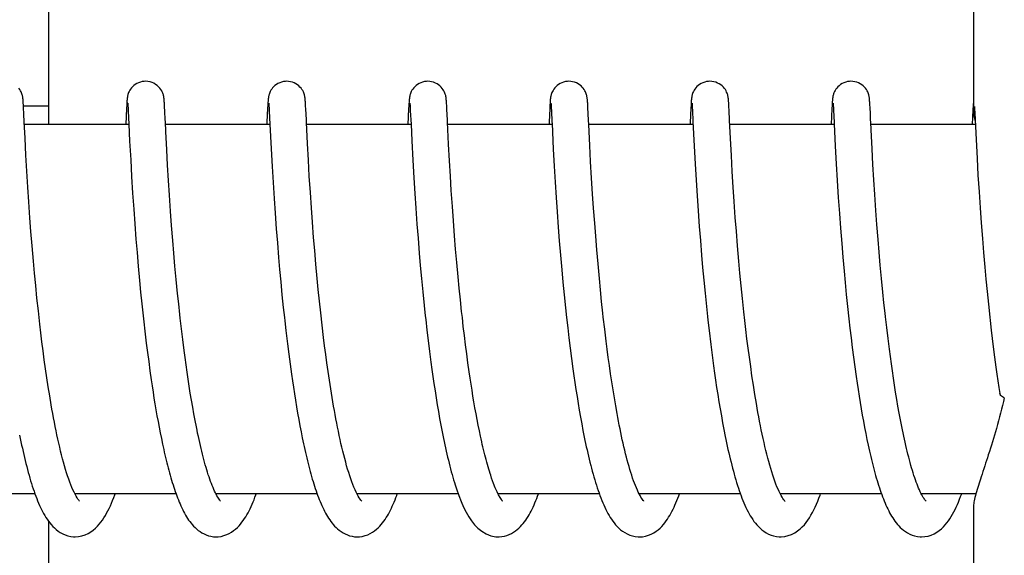
# Model space of a CAD drawing. Units: millimetres. Extents: x 17817 to 22240, y 2221 to 8340.
# Drawn here: x 18978 to 18994, y 6475 to 6484 of the extents above; entities that cross this region are included whole.
import ezdxf

# ---------------------------------------------------------------- set-up
doc = ezdxf.new("R2010")
doc.units = ezdxf.units.MM

msp = doc.modelspace()

# ---------------------------------------------------------------- linework, layer by layer
for p, q in [((18993.678, 6491.287), (18993.678, 6482.679)), ((18978.671, 6482.484), (18978.671, 6489.284)), ((18978.257, 6482.86), (18978.256, 6482.873)), ((18978.258, 6482.845), (18978.257, 6482.86)), ((18978.259, 6482.83), (18978.258, 6482.845)), ((18978.261, 6482.803), (18978.259, 6482.83)), ((18978.263, 6482.76), (18978.261, 6482.803)), ((18978.262, 6482.784), (18978.662, 6482.784)), ((18978.268, 6482.65), (18978.263, 6482.76)), ((18979.934, 6482.746), (18979.921, 6482.484)), ((18979.936, 6482.796), (18979.934, 6482.746)), ((18979.938, 6482.821), (18979.936, 6482.796)), ((18979.939, 6482.843), (18979.938, 6482.821)), ((18979.94, 6482.856), (18979.939, 6482.843)), ((18979.941, 6482.869), (18979.94, 6482.856)), ((18979.953, 6482.824), (18979.954, 6482.817)), ((18979.954, 6482.817), (18979.954, 6482.809)), ((18979.954, 6482.809), (18979.955, 6482.8)), ((18979.955, 6482.8), (18979.956, 6482.782)), ((18979.956, 6482.782), (18979.958, 6482.754)), ((18979.958, 6482.754), (18979.961, 6482.699)), ((18980.546, 6482.862), (18980.545, 6482.875)), ((18980.547, 6482.848), (18980.546, 6482.862)), ((18980.548, 6482.834), (18980.547, 6482.848)), ((18980.55, 6482.809), (18980.548, 6482.834)), ((18980.552, 6482.773), (18980.55, 6482.809)), ((18980.556, 6482.693), (18980.552, 6482.773)), ((18982.223, 6482.745), (18982.212, 6482.521)), ((18982.226, 6482.796), (18982.223, 6482.745)), ((18982.227, 6482.821), (18982.226, 6482.796)), ((18982.229, 6482.844), (18982.227, 6482.821)), ((18982.23, 6482.857), (18982.229, 6482.844)), ((18982.242, 6482.823), (18982.243, 6482.817)), ((18982.243, 6482.817), (18982.244, 6482.809)), ((18982.244, 6482.809), (18982.244, 6482.799)), ((18982.244, 6482.799), (18982.245, 6482.782)), ((18982.245, 6482.782), (18982.247, 6482.754)), ((18982.247, 6482.754), (18982.25, 6482.701)), ((18982.835, 6482.866), (18982.834, 6482.877)), ((18982.836, 6482.853), (18982.835, 6482.866)), ((18982.837, 6482.84), (18982.836, 6482.853)), ((18982.838, 6482.819), (18982.837, 6482.84)), ((18982.84, 6482.786), (18982.838, 6482.819)), ((18982.843, 6482.729), (18982.84, 6482.786)), ((18984.512, 6482.739), (18984.5, 6482.484)), ((18984.515, 6482.788), (18984.512, 6482.739)), ((18984.517, 6482.822), (18984.515, 6482.788)), ((18984.518, 6482.844), (18984.517, 6482.822)), ((18984.519, 6482.857), (18984.518, 6482.844)), ((18984.532, 6482.824), (18984.532, 6482.818)), ((18984.532, 6482.818), (18984.533, 6482.81)), ((18984.533, 6482.81), (18984.534, 6482.801)), ((18984.534, 6482.801), (18984.535, 6482.785)), ((18984.535, 6482.785), (18984.536, 6482.758)), ((18984.536, 6482.758), (18984.539, 6482.706)), ((18985.124, 6482.869), (18985.123, 6482.881)), ((18985.125, 6482.857), (18985.124, 6482.869)), ((18985.126, 6482.844), (18985.125, 6482.857)), ((18985.128, 6482.822), (18985.126, 6482.844)), ((18985.13, 6482.789), (18985.128, 6482.822)), ((18985.133, 6482.73), (18985.13, 6482.789)), ((18986.805, 6482.802), (18986.802, 6482.754)), ((18986.806, 6482.827), (18986.805, 6482.802)), ((18986.807, 6482.842), (18986.806, 6482.827)), ((18986.808, 6482.855), (18986.807, 6482.842)), ((18986.821, 6482.823), (18986.822, 6482.817)), ((18986.822, 6482.817), (18986.822, 6482.809)), ((18986.822, 6482.809), (18986.823, 6482.8)), ((18986.823, 6482.8), (18986.824, 6482.783)), ((18986.824, 6482.783), (18986.826, 6482.755)), ((18986.826, 6482.755), (18986.829, 6482.703)), ((18987.415, 6482.859), (18987.413, 6482.872)), ((18987.416, 6482.844), (18987.415, 6482.859)), ((18987.417, 6482.828), (18987.416, 6482.844)), ((18987.418, 6482.802), (18987.417, 6482.828)), ((18987.421, 6482.761), (18987.418, 6482.802)), ((18987.426, 6482.656), (18987.421, 6482.761)), ((18989.091, 6482.748), (18989.08, 6482.513)), ((18989.094, 6482.797), (18989.091, 6482.748)), ((18989.095, 6482.822), (18989.094, 6482.797)), ((18989.097, 6482.844), (18989.095, 6482.822)), ((18989.098, 6482.857), (18989.097, 6482.844)), ((18989.111, 6482.824), (18989.111, 6482.818)), ((18989.111, 6482.818), (18989.112, 6482.81)), ((18989.112, 6482.81), (18989.112, 6482.801)), ((18989.112, 6482.801), (18989.113, 6482.784)), ((18989.113, 6482.784), (18989.115, 6482.757)), ((18989.115, 6482.757), (18989.117, 6482.713)), ((18989.704, 6482.864), (18989.703, 6482.877)), ((18989.704, 6482.851), (18989.704, 6482.864)), ((18989.705, 6482.837), (18989.704, 6482.851)), ((18989.707, 6482.813), (18989.705, 6482.837)), ((18989.709, 6482.777), (18989.707, 6482.813)), ((18989.713, 6482.71), (18989.709, 6482.777)), ((18991.38, 6482.744), (18991.368, 6482.484)), ((18991.383, 6482.793), (18991.38, 6482.744)), ((18991.385, 6482.818), (18991.383, 6482.793)), ((18991.386, 6482.841), (18991.385, 6482.818)), ((18991.387, 6482.854), (18991.386, 6482.841)), ((18991.388, 6482.867), (18991.387, 6482.854)), ((18991.4, 6482.824), (18991.401, 6482.818)), ((18991.401, 6482.818), (18991.401, 6482.81)), ((18991.401, 6482.81), (18991.402, 6482.801)), ((18991.402, 6482.801), (18991.403, 6482.785)), ((18991.403, 6482.785), (18991.404, 6482.758)), ((18991.404, 6482.758), (18991.407, 6482.707)), ((18991.993, 6482.859), (18991.992, 6482.873)), ((18991.994, 6482.845), (18991.993, 6482.859)), ((18991.995, 6482.829), (18991.994, 6482.845)), ((18991.997, 6482.802), (18991.995, 6482.829)), ((18991.999, 6482.761), (18991.997, 6482.802)), ((18992.005, 6482.656), (18991.999, 6482.761)), ((18993.673, 6482.794), (18993.669, 6482.72)), ((18993.674, 6482.819), (18993.673, 6482.794)), ((18993.676, 6482.842), (18993.674, 6482.819)), ((18993.677, 6482.855), (18993.676, 6482.842)), ((18993.678, 6482.879), (18993.677, 6482.868)), ((18993.677, 6482.868), (18993.677, 6482.855)), ((18993.693, 6482.773), (18993.695, 6482.741)), ((18993.695, 6482.741), (18993.699, 6482.669)), ((18978.275, 6482.524), (18978.268, 6482.65)), ((18979.961, 6482.699), (18979.971, 6482.486)), ((18982.25, 6482.701), (18982.26, 6482.489)), ((18982.852, 6482.563), (18982.843, 6482.729)), ((18984.539, 6482.706), (18984.55, 6482.488)), ((18985.141, 6482.553), (18985.133, 6482.73)), ((18987.431, 6482.554), (18987.426, 6482.656)), ((18989.117, 6482.713), (18989.126, 6482.531)), ((18989.72, 6482.554), (18989.713, 6482.71)), ((18991.407, 6482.707), (18991.416, 6482.522)), ((18992.009, 6482.557), (18992.005, 6482.656)), ((18993.669, 6482.72), (18993.657, 6482.484)), ((18993.699, 6482.669), (18993.72, 6482.237)), ((18978.287, 6482.26), (18978.275, 6482.524)), ((18979.971, 6482.484), (18978.276, 6482.484)), ((18979.971, 6482.486), (18979.984, 6482.211)), ((18980.571, 6482.37), (18980.564, 6482.527)), ((18982.26, 6482.484), (18980.566, 6482.484)), ((18982.26, 6482.489), (18982.28, 6482.086)), ((18984.55, 6482.484), (18982.855, 6482.484)), ((18984.55, 6482.488), (18984.563, 6482.216)), ((18986.839, 6482.484), (18985.145, 6482.484)), ((18986.839, 6482.496), (18986.859, 6482.081)), ((18987.434, 6482.484), (18987.431, 6482.554)), ((18987.451, 6482.142), (18987.434, 6482.484)), ((18989.129, 6482.484), (18987.434, 6482.484)), ((18989.126, 6482.531), (18989.146, 6482.131)), ((18989.735, 6482.256), (18989.72, 6482.554)), ((18991.418, 6482.484), (18989.724, 6482.484)), ((18991.416, 6482.522), (18991.418, 6482.491)), ((18991.418, 6482.491), (18991.435, 6482.133)), ((18993.708, 6482.484), (18992.013, 6482.484)), ((18978.302, 6481.982), (18978.287, 6482.26)), ((18980.587, 6482.07), (18980.571, 6482.37)), ((18992.033, 6482.086), (18992.017, 6482.395)), ((18979.984, 6482.211), (18980.001, 6481.906)), ((18982.885, 6481.904), (18982.871, 6482.174)), ((18984.563, 6482.216), (18984.58, 6481.903)), ((18985.175, 6481.892), (18985.161, 6482.162)), ((18987.465, 6481.88), (18987.451, 6482.142)), ((18989.146, 6482.131), (18989.162, 6481.846)), ((18989.749, 6481.978), (18989.735, 6482.256)), ((18991.435, 6482.133), (18991.451, 6481.845)), ((18993.72, 6482.237), (18993.736, 6481.931)), ((18978.317, 6481.722), (18978.302, 6481.982)), ((18980.6, 6481.822), (18980.587, 6482.07)), ((18982.28, 6482.086), (18982.296, 6481.802)), ((18986.859, 6482.081), (18986.875, 6481.803)), ((18989.764, 6481.72), (18989.749, 6481.978)), ((18992.047, 6481.834), (18992.033, 6482.086)), ((18980.001, 6481.906), (18980.016, 6481.635)), ((18980.615, 6481.572), (18980.6, 6481.822)), ((18982.296, 6481.802), (18982.311, 6481.539)), ((18982.9, 6481.644), (18982.885, 6481.904)), ((18984.58, 6481.903), (18984.596, 6481.617)), ((18985.19, 6481.645), (18985.175, 6481.892)), ((18986.875, 6481.803), (18986.89, 6481.545)), ((18987.481, 6481.613), (18987.465, 6481.88)), ((18989.162, 6481.846), (18989.177, 6481.58)), ((18991.451, 6481.845), (18991.467, 6481.571)), ((18992.062, 6481.583), (18992.047, 6481.834)), ((18993.736, 6481.931), (18993.751, 6481.66)), ((18978.332, 6481.465), (18978.317, 6481.722)), ((18980.016, 6481.635), (18980.033, 6481.365)), ((18982.917, 6481.38), (18982.9, 6481.644)), ((18985.204, 6481.408), (18985.19, 6481.645)), ((18989.779, 6481.466), (18989.764, 6481.72)), ((18993.751, 6481.66), (18993.768, 6481.388)), ((18978.348, 6481.228), (18978.332, 6481.465)), ((18980.63, 6481.333), (18980.615, 6481.572)), ((18982.311, 6481.539), (18982.328, 6481.282)), ((18984.596, 6481.617), (18984.612, 6481.363)), ((18986.89, 6481.545), (18986.906, 6481.295)), ((18987.497, 6481.357), (18987.481, 6481.613)), ((18989.177, 6481.58), (18989.193, 6481.322)), ((18989.795, 6481.231), (18989.779, 6481.466)), ((18991.467, 6481.571), (18991.484, 6481.297)), ((18992.077, 6481.345), (18992.062, 6481.583)), ((18980.033, 6481.365), (18980.05, 6481.107)), ((18980.648, 6481.072), (18980.63, 6481.333)), ((18982.934, 6481.126), (18982.917, 6481.38)), ((18984.612, 6481.363), (18984.628, 6481.124)), ((18985.221, 6481.152), (18985.204, 6481.408)), ((18987.513, 6481.125), (18987.497, 6481.357)), ((18989.193, 6481.322), (18989.21, 6481.082)), ((18992.094, 6481.086), (18992.077, 6481.345)), ((18993.768, 6481.388), (18993.785, 6481.127)), ((18978.366, 6480.968), (18978.348, 6481.228)), ((18982.328, 6481.282), (18982.344, 6481.042)), ((18985.238, 6480.919), (18985.221, 6481.152)), ((18986.906, 6481.295), (18986.922, 6481.062)), ((18989.813, 6480.973), (18989.795, 6481.231)), ((18991.484, 6481.297), (18991.502, 6481.037)), ((18980.05, 6481.107), (18980.067, 6480.871)), ((18980.665, 6480.84), (18980.648, 6481.072)), ((18982.344, 6481.042), (18982.363, 6480.785)), ((18982.951, 6480.894), (18982.934, 6481.126)), ((18984.628, 6481.124), (18984.646, 6480.865)), ((18986.922, 6481.062), (18986.94, 6480.812)), ((18987.531, 6480.877), (18987.513, 6481.125)), ((18989.21, 6481.082), (18989.228, 6480.824)), ((18991.502, 6481.037), (18991.52, 6480.798)), ((18992.111, 6480.856), (18992.094, 6481.086)), ((18993.785, 6481.127), (18993.803, 6480.885)), ((18978.383, 6480.745), (18978.366, 6480.968)), ((18980.067, 6480.871), (18980.086, 6480.622)), ((18980.684, 6480.596), (18980.665, 6480.84)), ((18982.97, 6480.646), (18982.951, 6480.894)), ((18984.646, 6480.865), (18984.664, 6480.635)), ((18985.257, 6480.673), (18985.238, 6480.919)), ((18987.547, 6480.667), (18987.531, 6480.877)), ((18989.228, 6480.824), (18989.246, 6480.597)), ((18989.83, 6480.751), (18989.813, 6480.973)), ((18992.13, 6480.612), (18992.111, 6480.856)), ((18993.803, 6480.885), (18993.822, 6480.628)), ((18978.402, 6480.509), (18978.383, 6480.745)), ((18982.363, 6480.785), (18982.381, 6480.559)), ((18985.274, 6480.459), (18985.257, 6480.673)), ((18986.94, 6480.812), (18986.957, 6480.592)), ((18987.565, 6480.447), (18987.547, 6480.667)), ((18989.849, 6480.514), (18989.83, 6480.751)), ((18991.52, 6480.798), (18991.539, 6480.547)), ((18978.423, 6480.26), (18978.402, 6480.509)), ((18980.086, 6480.622), (18980.104, 6480.405)), ((18980.701, 6480.391), (18980.684, 6480.596)), ((18982.381, 6480.559), (18982.4, 6480.322)), ((18982.987, 6480.435), (18982.97, 6480.646)), ((18984.664, 6480.635), (18984.684, 6480.392)), ((18986.957, 6480.592), (18986.976, 6480.361)), ((18989.246, 6480.597), (18989.265, 6480.358)), ((18989.87, 6480.263), (18989.849, 6480.514)), ((18991.539, 6480.547), (18991.557, 6480.328)), ((18992.147, 6480.408), (18992.13, 6480.612)), ((18993.822, 6480.628), (18993.841, 6480.402)), ((18980.104, 6480.405), (18980.123, 6480.181)), ((18980.72, 6480.179), (18980.701, 6480.391)), ((18983.006, 6480.213), (18982.987, 6480.435)), ((18984.684, 6480.392), (18984.701, 6480.19)), ((18985.294, 6480.238), (18985.274, 6480.459)), ((18986.976, 6480.361), (18986.997, 6480.12)), ((18987.585, 6480.218), (18987.565, 6480.447)), ((18989.265, 6480.358), (18989.283, 6480.16)), ((18992.165, 6480.198), (18992.147, 6480.408)), ((18993.841, 6480.402), (18993.861, 6480.167)), ((18978.441, 6480.066), (18978.423, 6480.26)), ((18980.123, 6480.181), (18980.144, 6479.95)), ((18980.74, 6479.962), (18980.72, 6480.179)), ((18982.4, 6480.322), (18982.418, 6480.126)), ((18983.028, 6479.981), (18983.006, 6480.213)), ((18984.701, 6480.19), (18984.72, 6479.98)), ((18985.314, 6480.01), (18985.294, 6480.238)), ((18987.607, 6479.98), (18987.585, 6480.218)), ((18989.888, 6480.067), (18989.87, 6480.263)), ((18991.557, 6480.328), (18991.577, 6480.102)), ((18992.185, 6479.981), (18992.165, 6480.198)), ((18978.46, 6479.867), (18978.441, 6480.066)), ((18982.418, 6480.126), (18982.436, 6479.924)), ((18986.997, 6480.12), (18987.015, 6479.921)), ((18989.283, 6480.16), (18989.302, 6479.955)), ((18989.907, 6479.864), (18989.888, 6480.067)), ((18991.577, 6480.102), (18991.595, 6479.915)), ((18993.861, 6480.167), (18993.879, 6479.971)), ((18978.48, 6479.662), (18978.46, 6479.867)), ((18980.144, 6479.95), (18980.163, 6479.761)), ((18980.762, 6479.738), (18980.74, 6479.962)), ((18982.436, 6479.924), (18982.456, 6479.718)), ((18983.045, 6479.8), (18983.028, 6479.981)), ((18984.72, 6479.98), (18984.741, 6479.764)), ((18985.332, 6479.824), (18985.314, 6480.01)), ((18987.015, 6479.921), (18987.035, 6479.716)), ((18987.624, 6479.797), (18987.607, 6479.98)), ((18989.302, 6479.955), (18989.322, 6479.744)), ((18989.928, 6479.656), (18989.907, 6479.864)), ((18991.595, 6479.915), (18991.613, 6479.723)), ((18992.207, 6479.758), (18992.185, 6479.981)), ((18993.879, 6479.971), (18993.898, 6479.771)), ((18980.163, 6479.761), (18980.182, 6479.569)), ((18980.78, 6479.568), (18980.762, 6479.738)), ((18982.456, 6479.718), (18982.478, 6479.508)), ((18983.064, 6479.613), (18983.045, 6479.8)), ((18984.741, 6479.764), (18984.764, 6479.542)), ((18985.351, 6479.635), (18985.332, 6479.824)), ((18987.035, 6479.716), (18987.057, 6479.505)), ((18987.644, 6479.609), (18987.624, 6479.797)), ((18989.322, 6479.744), (18989.344, 6479.527)), ((18991.613, 6479.723), (18991.633, 6479.527)), ((18992.225, 6479.588), (18992.207, 6479.758)), ((18993.898, 6479.771), (18993.919, 6479.565)), ((18978.503, 6479.453), (18978.48, 6479.662)), ((18980.182, 6479.569), (18980.203, 6479.374)), ((18980.798, 6479.396), (18980.78, 6479.568)), ((18983.085, 6479.421), (18983.064, 6479.613)), ((18984.764, 6479.542), (18984.782, 6479.373)), ((18985.372, 6479.443), (18985.351, 6479.635)), ((18987.664, 6479.418), (18987.644, 6479.609)), ((18989.951, 6479.442), (18989.928, 6479.656)), ((18992.243, 6479.415), (18992.225, 6479.588)), ((18993.919, 6479.565), (18993.941, 6479.354)), ((18978.527, 6479.24), (18978.503, 6479.453)), ((18982.478, 6479.508), (18982.495, 6479.349)), ((18983.107, 6479.224), (18983.085, 6479.421)), ((18985.383, 6479.346), (18985.372, 6479.443)), ((18987.057, 6479.505), (18987.074, 6479.345)), ((18989.344, 6479.527), (18989.362, 6479.362)), ((18989.967, 6479.297), (18989.951, 6479.442)), ((18991.633, 6479.527), (18991.655, 6479.326)), ((18978.543, 6479.096), (18978.527, 6479.24)), ((18980.203, 6479.374), (18980.214, 6479.276)), ((18980.214, 6479.276), (18980.231, 6479.128)), ((18983.131, 6479.022), (18983.107, 6479.224)), ((18985.399, 6479.201), (18985.383, 6479.346)), ((18987.074, 6479.345), (18987.093, 6479.182)), ((18989.984, 6479.15), (18989.967, 6479.297)), ((18991.655, 6479.326), (18991.672, 6479.173)), ((18978.561, 6478.951), (18978.543, 6479.096)), ((18980.231, 6479.128), (18980.254, 6478.929)), ((18980.846, 6478.988), (18980.825, 6479.163)), ((18982.519, 6479.134), (18982.545, 6478.917)), ((18984.808, 6479.144), (18984.828, 6478.971)), ((18985.417, 6479.054), (18985.399, 6479.201)), ((18987.093, 6479.182), (18987.112, 6479.017)), ((18987.717, 6478.963), (18987.694, 6479.159)), ((18989.387, 6479.137), (18989.415, 6478.909)), ((18990.002, 6479.001), (18989.984, 6479.15)), ((18991.672, 6479.173), (18991.691, 6479.018)), ((18992.291, 6479.007), (18992.27, 6479.183)), ((18993.966, 6479.14), (18993.998, 6478.869)), ((18978.58, 6478.806), (18978.561, 6478.951)), ((18980.254, 6478.929), (18980.273, 6478.78)), ((18980.868, 6478.812), (18980.846, 6478.988)), ((18982.545, 6478.917), (18982.566, 6478.754)), ((18983.148, 6478.886), (18983.131, 6479.022)), ((18984.828, 6478.971), (18984.85, 6478.797)), ((18985.435, 6478.906), (18985.417, 6479.054)), ((18985.454, 6478.758), (18985.435, 6478.906)), ((18987.112, 6479.017), (18987.132, 6478.851)), ((18987.734, 6478.831), (18987.717, 6478.963)), ((18989.415, 6478.909), (18989.436, 6478.736)), ((18990.021, 6478.851), (18990.002, 6479.001)), ((18991.691, 6479.018), (18991.71, 6478.862)), ((18992.313, 6478.831), (18992.291, 6479.007)), ((18978.599, 6478.659), (18978.58, 6478.806)), ((18980.273, 6478.78), (18980.293, 6478.631)), ((18980.884, 6478.695), (18980.868, 6478.812)), ((18982.566, 6478.754), (18982.587, 6478.591)), ((18983.166, 6478.748), (18983.148, 6478.886)), ((18983.185, 6478.609), (18983.166, 6478.748)), ((18984.85, 6478.797), (18984.873, 6478.622)), ((18985.474, 6478.611), (18985.454, 6478.758)), ((18987.132, 6478.851), (18987.154, 6478.683)), ((18987.752, 6478.699), (18987.734, 6478.831)), ((18990.041, 6478.701), (18990.021, 6478.851)), ((18991.71, 6478.862), (18991.73, 6478.704)), ((18992.329, 6478.713), (18992.313, 6478.831)), ((18993.998, 6478.869), (18994.019, 6478.704)), ((18978.62, 6478.513), (18978.599, 6478.659)), ((18980.293, 6478.631), (18980.313, 6478.482)), ((18980.9, 6478.578), (18980.884, 6478.695)), ((18982.587, 6478.591), (18982.61, 6478.429)), ((18983.205, 6478.469), (18983.185, 6478.609)), ((18984.873, 6478.622), (18984.889, 6478.505)), ((18985.495, 6478.463), (18985.474, 6478.611)), ((18987.154, 6478.683), (18987.177, 6478.514)), ((18987.77, 6478.566), (18987.752, 6478.699)), ((18989.436, 6478.736), (18989.46, 6478.562)), ((18990.062, 6478.55), (18990.041, 6478.701)), ((18991.73, 6478.704), (18991.751, 6478.546)), ((18992.345, 6478.596), (18992.329, 6478.713)), ((18992.361, 6478.479), (18992.345, 6478.596)), ((18994.019, 6478.704), (18994.042, 6478.539)), ((18978.641, 6478.366), (18978.62, 6478.513)), ((18980.313, 6478.482), (18980.334, 6478.333)), ((18980.916, 6478.462), (18980.9, 6478.578)), ((18980.933, 6478.346), (18980.916, 6478.462)), ((18982.61, 6478.429), (18982.626, 6478.321)), ((18983.226, 6478.329), (18983.205, 6478.469)), ((18984.889, 6478.505), (18984.905, 6478.389)), ((18985.51, 6478.364), (18985.495, 6478.463)), ((18987.177, 6478.514), (18987.193, 6478.401)), ((18987.789, 6478.434), (18987.77, 6478.566)), ((18987.808, 6478.302), (18987.789, 6478.434)), ((18989.46, 6478.562), (18989.476, 6478.445)), ((18989.476, 6478.445), (18989.493, 6478.329)), ((18990.083, 6478.399), (18990.062, 6478.55)), ((18991.751, 6478.546), (18991.774, 6478.387)), ((18992.378, 6478.362), (18992.361, 6478.479)), ((18994.042, 6478.539), (18994.057, 6478.428)), ((18994.057, 6478.428), (18994.073, 6478.318)), ((18978.663, 6478.22), (18978.641, 6478.366)), ((18980.334, 6478.333), (18980.349, 6478.235)), ((18980.951, 6478.231), (18980.933, 6478.346)), ((18982.626, 6478.321), (18982.642, 6478.214)), ((18983.247, 6478.188), (18983.226, 6478.329)), ((18984.905, 6478.389), (18984.922, 6478.273)), ((18984.922, 6478.273), (18984.94, 6478.158)), ((18985.524, 6478.266), (18985.51, 6478.364)), ((18985.54, 6478.169), (18985.524, 6478.266)), ((18987.193, 6478.401), (18987.209, 6478.289)), ((18987.209, 6478.289), (18987.226, 6478.176)), ((18987.829, 6478.172), (18987.808, 6478.302)), ((18989.493, 6478.329), (18989.51, 6478.212)), ((18990.106, 6478.248), (18990.083, 6478.399)), ((18991.774, 6478.387), (18991.789, 6478.282)), ((18991.789, 6478.282), (18991.805, 6478.177)), ((18992.396, 6478.246), (18992.378, 6478.362)), ((18994.073, 6478.318), (18994.09, 6478.208)), ((18978.687, 6478.074), (18978.663, 6478.22)), ((18980.349, 6478.235), (18980.364, 6478.137)), ((18980.364, 6478.137), (18980.379, 6478.039)), ((18980.969, 6478.117), (18980.951, 6478.231)), ((18980.988, 6478.005), (18980.969, 6478.117)), ((18982.642, 6478.214), (18982.658, 6478.108)), ((18982.658, 6478.108), (18982.675, 6478.002)), ((18983.27, 6478.048), (18983.247, 6478.188)), ((18984.94, 6478.158), (18984.958, 6478.044)), ((18985.555, 6478.072), (18985.54, 6478.169)), ((18987.226, 6478.176), (18987.244, 6478.064)), ((18987.85, 6478.042), (18987.829, 6478.172)), ((18989.51, 6478.212), (18989.528, 6478.096)), ((18990.13, 6478.099), (18990.106, 6478.248)), ((18991.805, 6478.177), (18991.821, 6478.072)), ((18992.414, 6478.132), (18992.396, 6478.246)), ((18992.433, 6478.018), (18992.414, 6478.132)), ((18994.09, 6478.208), (18994.104, 6478.111)), ((18978.711, 6477.93), (18978.687, 6478.074)), ((18980.379, 6478.039), (18980.395, 6477.943)), ((18980.395, 6477.943), (18980.411, 6477.847)), ((18981.007, 6477.893), (18980.988, 6478.005)), ((18982.675, 6478.002), (18982.692, 6477.897)), ((18983.294, 6477.908), (18983.27, 6478.048)), ((18984.958, 6478.044), (18984.976, 6477.93)), ((18985.572, 6477.975), (18985.555, 6478.072)), ((18985.588, 6477.88), (18985.572, 6477.975)), ((18987.244, 6478.064), (18987.262, 6477.952)), ((18987.262, 6477.952), (18987.281, 6477.84)), ((18987.872, 6477.914), (18987.85, 6478.042)), ((18989.528, 6478.096), (18989.547, 6477.98)), ((18989.547, 6477.98), (18989.566, 6477.865)), ((18990.155, 6477.951), (18990.13, 6478.099)), ((18991.821, 6478.072), (18991.838, 6477.968)), ((18991.838, 6477.968), (18991.855, 6477.865)), ((18992.452, 6477.905), (18992.433, 6478.018)), ((18980.411, 6477.847), (18980.428, 6477.752)), ((18981.026, 6477.784), (18981.007, 6477.893)), ((18981.047, 6477.676), (18981.026, 6477.784)), ((18982.692, 6477.897), (18982.71, 6477.794)), ((18982.71, 6477.794), (18982.728, 6477.691)), ((18984.976, 6477.93), (18984.995, 6477.818)), ((18984.995, 6477.818), (18985.015, 6477.707)), ((18985.605, 6477.785), (18985.588, 6477.88)), ((18985.623, 6477.691), (18985.605, 6477.785)), ((18987.281, 6477.84), (18987.3, 6477.73)), ((18987.894, 6477.787), (18987.872, 6477.914)), ((18989.566, 6477.865), (18989.586, 6477.751)), ((18991.855, 6477.865), (18991.873, 6477.763)), ((18992.472, 6477.794), (18992.452, 6477.905)), ((18992.492, 6477.685), (18992.472, 6477.794)), ((18980.428, 6477.752), (18980.445, 6477.658)), ((18980.445, 6477.658), (18980.462, 6477.564)), ((18981.067, 6477.571), (18981.047, 6477.676)), ((18982.728, 6477.691), (18982.747, 6477.59)), ((18985.015, 6477.707), (18985.035, 6477.597)), ((18985.641, 6477.599), (18985.623, 6477.691)), ((18987.3, 6477.73), (18987.32, 6477.62)), ((18989.586, 6477.751), (18989.606, 6477.638)), ((18989.606, 6477.638), (18989.627, 6477.527)), ((18991.873, 6477.763), (18991.891, 6477.662)), ((18991.891, 6477.662), (18991.91, 6477.562)), ((18992.513, 6477.578), (18992.492, 6477.685)), ((18980.462, 6477.564), (18980.48, 6477.472)), ((18980.48, 6477.472), (18980.499, 6477.381)), ((18982.747, 6477.59), (18982.766, 6477.491)), ((18982.766, 6477.491), (18982.786, 6477.393)), ((18985.035, 6477.597), (18985.056, 6477.489)), ((18985.056, 6477.489), (18985.077, 6477.383)), ((18985.659, 6477.507), (18985.641, 6477.599)), ((18985.678, 6477.418), (18985.659, 6477.507)), ((18987.32, 6477.62), (18987.341, 6477.512)), ((18987.341, 6477.512), (18987.362, 6477.405)), ((18989.627, 6477.527), (18989.649, 6477.417)), ((18991.91, 6477.562), (18991.929, 6477.464)), ((18991.929, 6477.464), (18991.949, 6477.367)), ((18980.499, 6477.381), (18980.517, 6477.291)), ((18982.786, 6477.393), (18982.806, 6477.297)), ((18991.949, 6477.367), (18991.969, 6477.272)), ((18980.517, 6477.291), (18980.537, 6477.203)), ((18985.266, 6476.63), (18985.288, 6476.563)), ((18978.447, 6476.484), (18976.805, 6476.484)), ((18980.737, 6476.484), (18979.094, 6476.484)), ((18979.103, 6476.484), (18979.099, 6476.475)), ((18983.026, 6476.484), (18981.383, 6476.484)), ((18985.316, 6476.484), (18983.673, 6476.484)), ((18987.605, 6476.484), (18985.963, 6476.484)), ((18989.895, 6476.484), (18988.252, 6476.484)), ((18988.267, 6476.454), (18988.253, 6476.482)), ((18988.261, 6476.484), (18988.256, 6476.475)), ((18992.184, 6476.484), (18990.541, 6476.484)), ((18990.55, 6476.484), (18990.546, 6476.475)), ((18992.839, 6476.467), (18992.826, 6476.492)), ((18993.717, 6476.484), (18992.83, 6476.484)), ((18993.678, 6476.29), (18993.678, 6467.484)), ((18978.671, 6469.484), (18978.671, 6476.033))]:
    msp.add_line(p, q)
for points in [[(18978.256, 6482.873), (18978.255, 6482.88), (18978.255, 6482.886), (18978.254, 6482.892), (18978.253, 6482.898), (18978.253, 6482.904), (18978.252, 6482.91), (18978.251, 6482.916), (18978.25, 6482.924), (18978.249, 6482.932), (18978.247, 6482.941), (18978.245, 6482.951), (18978.242, 6482.964), (18978.237, 6482.978), (18978.232, 6482.994), (18978.224, 6483.012), (18978.215, 6483.03), (18978.203, 6483.05), (18978.188, 6483.07)], [(18980.243, 6483.184), (18980.221, 6483.183), (18980.189, 6483.179), (18980.158, 6483.171), (18980.129, 6483.16), (18980.101, 6483.147), (18980.076, 6483.131), (18980.053, 6483.114), (18980.033, 6483.096), (18980.015, 6483.077), (18979.999, 6483.057), (18979.987, 6483.038), (18979.976, 6483.019), (18979.968, 6483.001), (18979.962, 6482.985), (18979.957, 6482.97), (18979.954, 6482.958), (18979.951, 6482.947), (18979.95, 6482.938), (18979.948, 6482.93), (18979.947, 6482.923), (18979.946, 6482.916), (18979.945, 6482.91), (18979.944, 6482.904), (18979.944, 6482.898), (18979.943, 6482.892), (18979.943, 6482.886), (18979.942, 6482.881), (18979.941, 6482.869)], [(18980.545, 6482.875), (18980.544, 6482.881), (18980.544, 6482.887), (18980.543, 6482.893), (18980.543, 6482.899), (18980.542, 6482.905), (18980.541, 6482.911), (18980.54, 6482.917), (18980.539, 6482.924), (18980.538, 6482.932), (18980.537, 6482.94), (18980.534, 6482.95), (18980.532, 6482.962), (18980.528, 6482.976), (18980.522, 6482.992), (18980.514, 6483.011), (18980.504, 6483.031), (18980.49, 6483.053), (18980.474, 6483.075), (18980.454, 6483.096), (18980.432, 6483.116), (18980.406, 6483.134), (18980.378, 6483.151), (18980.348, 6483.164), (18980.315, 6483.175), (18980.281, 6483.182), (18980.243, 6483.184)], [(18982.533, 6483.184), (18982.511, 6483.183), (18982.479, 6483.179), (18982.448, 6483.171), (18982.419, 6483.16), (18982.391, 6483.147), (18982.366, 6483.132), (18982.343, 6483.115), (18982.323, 6483.097), (18982.305, 6483.077), (18982.289, 6483.058), (18982.277, 6483.039), (18982.266, 6483.02), (18982.258, 6483.002), (18982.252, 6482.986), (18982.247, 6482.971), (18982.244, 6482.958), (18982.241, 6482.948), (18982.239, 6482.939), (18982.238, 6482.931), (18982.236, 6482.923), (18982.236, 6482.917), (18982.235, 6482.91), (18982.234, 6482.904), (18982.233, 6482.899), (18982.233, 6482.893), (18982.232, 6482.887), (18982.232, 6482.881), (18982.231, 6482.875), (18982.231, 6482.869), (18982.23, 6482.857)], [(18982.834, 6482.877), (18982.834, 6482.883), (18982.833, 6482.889), (18982.833, 6482.894), (18982.832, 6482.899), (18982.831, 6482.905), (18982.831, 6482.91), (18982.83, 6482.916), (18982.829, 6482.922), (18982.828, 6482.929), (18982.827, 6482.937), (18982.825, 6482.945), (18982.823, 6482.955), (18982.82, 6482.966), (18982.816, 6482.98), (18982.81, 6482.995), (18982.803, 6483.013), (18982.793, 6483.032), (18982.781, 6483.052), (18982.766, 6483.071), (18982.748, 6483.091), (18982.728, 6483.11), (18982.706, 6483.127), (18982.681, 6483.143), (18982.654, 6483.157), (18982.625, 6483.169), (18982.594, 6483.177), (18982.562, 6483.183), (18982.533, 6483.184)], [(18984.822, 6483.184), (18984.8, 6483.183), (18984.768, 6483.179), (18984.737, 6483.171), (18984.708, 6483.16), (18984.681, 6483.147), (18984.655, 6483.132), (18984.632, 6483.115), (18984.612, 6483.096), (18984.594, 6483.077), (18984.579, 6483.058), (18984.566, 6483.038), (18984.555, 6483.019), (18984.547, 6483.001), (18984.541, 6482.985), (18984.536, 6482.971), (18984.533, 6482.958), (18984.53, 6482.947), (18984.529, 6482.939), (18984.527, 6482.93), (18984.526, 6482.923), (18984.525, 6482.917), (18984.524, 6482.91), (18984.523, 6482.904), (18984.523, 6482.898), (18984.522, 6482.893), (18984.521, 6482.887), (18984.521, 6482.881), (18984.52, 6482.875), (18984.52, 6482.869), (18984.519, 6482.857)], [(18985.123, 6482.881), (18985.123, 6482.887), (18985.122, 6482.892), (18985.122, 6482.898), (18985.121, 6482.903), (18985.12, 6482.909), (18985.12, 6482.914), (18985.119, 6482.92), (18985.118, 6482.927), (18985.117, 6482.934), (18985.115, 6482.942), (18985.113, 6482.952), (18985.11, 6482.964), (18985.106, 6482.977), (18985.101, 6482.992), (18985.094, 6483.009), (18985.084, 6483.028), (18985.072, 6483.048), (18985.058, 6483.068), (18985.04, 6483.088), (18985.02, 6483.108), (18984.998, 6483.126), (18984.973, 6483.142), (18984.945, 6483.156), (18984.916, 6483.168), (18984.885, 6483.177), (18984.853, 6483.183), (18984.822, 6483.184)], [(18987.112, 6483.184), (18987.089, 6483.183), (18987.057, 6483.179), (18987.026, 6483.171), (18986.997, 6483.16), (18986.969, 6483.147), (18986.944, 6483.131), (18986.921, 6483.114), (18986.9, 6483.096), (18986.882, 6483.076), (18986.867, 6483.057), (18986.855, 6483.037), (18986.844, 6483.018), (18986.836, 6483), (18986.83, 6482.984), (18986.826, 6482.97), (18986.822, 6482.957), (18986.82, 6482.947), (18986.818, 6482.938), (18986.816, 6482.93), (18986.815, 6482.923), (18986.814, 6482.916), (18986.813, 6482.91), (18986.813, 6482.904), (18986.812, 6482.898), (18986.811, 6482.892), (18986.811, 6482.886), (18986.81, 6482.88), (18986.81, 6482.874), (18986.809, 6482.868), (18986.808, 6482.855)], [(18987.413, 6482.872), (18987.413, 6482.879), (18987.412, 6482.885), (18987.412, 6482.891), (18987.411, 6482.897), (18987.41, 6482.903), (18987.41, 6482.91), (18987.409, 6482.916), (18987.408, 6482.923), (18987.406, 6482.932), (18987.405, 6482.941), (18987.402, 6482.951), (18987.399, 6482.964), (18987.395, 6482.978), (18987.389, 6482.994), (18987.382, 6483.012), (18987.372, 6483.031), (18987.36, 6483.05), (18987.346, 6483.07), (18987.329, 6483.089), (18987.309, 6483.108), (18987.286, 6483.126), (18987.261, 6483.143), (18987.234, 6483.157), (18987.204, 6483.168), (18987.173, 6483.177), (18987.141, 6483.183), (18987.112, 6483.184)], [(18989.401, 6483.184), (18989.379, 6483.183), (18989.347, 6483.179), (18989.316, 6483.171), (18989.287, 6483.16), (18989.26, 6483.147), (18989.234, 6483.132), (18989.211, 6483.115), (18989.191, 6483.097), (18989.173, 6483.077), (18989.158, 6483.058), (18989.145, 6483.039), (18989.134, 6483.02), (18989.126, 6483.002), (18989.12, 6482.986), (18989.115, 6482.971), (18989.112, 6482.958), (18989.109, 6482.948), (18989.107, 6482.939), (18989.106, 6482.931), (18989.105, 6482.923), (18989.104, 6482.917), (18989.103, 6482.91), (18989.102, 6482.904), (18989.101, 6482.899), (18989.101, 6482.893), (18989.1, 6482.887), (18989.1, 6482.881), (18989.099, 6482.875), (18989.099, 6482.87), (18989.098, 6482.857)], [(18989.703, 6482.877), (18989.702, 6482.882), (18989.701, 6482.888), (18989.701, 6482.894), (18989.7, 6482.9), (18989.7, 6482.906), (18989.699, 6482.912), (18989.698, 6482.918), (18989.697, 6482.925), (18989.696, 6482.932), (18989.694, 6482.941), (18989.692, 6482.951), (18989.689, 6482.963), (18989.685, 6482.977), (18989.679, 6482.993), (18989.672, 6483.01), (18989.662, 6483.029), (18989.651, 6483.049), (18989.636, 6483.069), (18989.619, 6483.089), (18989.599, 6483.108), (18989.576, 6483.126), (18989.551, 6483.142), (18989.524, 6483.156), (18989.494, 6483.168), (18989.463, 6483.177), (18989.431, 6483.183), (18989.401, 6483.184)], [(18991.69, 6483.184), (18991.667, 6483.183), (18991.635, 6483.179), (18991.604, 6483.171), (18991.574, 6483.159), (18991.547, 6483.146), (18991.521, 6483.13), (18991.498, 6483.113), (18991.478, 6483.094), (18991.46, 6483.075), (18991.445, 6483.055), (18991.432, 6483.035), (18991.422, 6483.016), (18991.414, 6482.999), (18991.408, 6482.983), (18991.404, 6482.968), (18991.401, 6482.956), (18991.398, 6482.945), (18991.396, 6482.937), (18991.395, 6482.929), (18991.394, 6482.921), (18991.393, 6482.915), (18991.392, 6482.909), (18991.391, 6482.902), (18991.391, 6482.897), (18991.39, 6482.891), (18991.39, 6482.885), (18991.389, 6482.879), (18991.388, 6482.867)], [(18991.992, 6482.873), (18991.992, 6482.879), (18991.991, 6482.885), (18991.991, 6482.892), (18991.99, 6482.898), (18991.989, 6482.904), (18991.988, 6482.91), (18991.988, 6482.917), (18991.986, 6482.924), (18991.985, 6482.932), (18991.983, 6482.941), (18991.981, 6482.952), (18991.978, 6482.964), (18991.974, 6482.979), (18991.968, 6482.995), (18991.961, 6483.012), (18991.951, 6483.031), (18991.939, 6483.05), (18991.924, 6483.07), (18991.907, 6483.09), (18991.887, 6483.109), (18991.865, 6483.126), (18991.84, 6483.143), (18991.812, 6483.157), (18991.783, 6483.169), (18991.752, 6483.177), (18991.719, 6483.183), (18991.69, 6483.184)], [(18979.953, 6482.829), (18979.952, 6482.829), (18979.952, 6482.83), (18979.952, 6482.83), (18979.952, 6482.829), (18979.953, 6482.828), (18979.953, 6482.826), (18979.953, 6482.824)], [(18982.242, 6482.829), (18982.242, 6482.829), (18982.242, 6482.83), (18982.242, 6482.83), (18982.242, 6482.829), (18982.242, 6482.828), (18982.242, 6482.826), (18982.242, 6482.823)], [(18984.531, 6482.83), (18984.531, 6482.829), (18984.531, 6482.828), (18984.532, 6482.826), (18984.532, 6482.824)], [(18986.802, 6482.754), (18986.802, 6482.744), (18986.791, 6482.518)], [(18986.821, 6482.829), (18986.821, 6482.829), (18986.821, 6482.83), (18986.821, 6482.83), (18986.821, 6482.829), (18986.821, 6482.828), (18986.821, 6482.826), (18986.821, 6482.823)], [(18989.11, 6482.83), (18989.11, 6482.829), (18989.11, 6482.828), (18989.11, 6482.826), (18989.111, 6482.824)], [(18991.399, 6482.83), (18991.399, 6482.829), (18991.4, 6482.828), (18991.4, 6482.826), (18991.4, 6482.824)], [(18980.564, 6482.527), (18980.562, 6482.561), (18980.556, 6482.693)], [(18986.829, 6482.703), (18986.837, 6482.527), (18986.839, 6482.496)], [(18982.212, 6482.521), (18982.211, 6482.501), (18982.21, 6482.484)], [(18982.871, 6482.174), (18982.854, 6482.516), (18982.852, 6482.563)], [(18985.161, 6482.162), (18985.143, 6482.52), (18985.141, 6482.553)], [(18986.791, 6482.518), (18986.79, 6482.5), (18986.789, 6482.484)], [(18989.08, 6482.513), (18989.079, 6482.494), (18989.078, 6482.484)], [(18992.017, 6482.395), (18992.011, 6482.52), (18992.009, 6482.557)], [(18980.825, 6479.163), (18980.805, 6479.338), (18980.798, 6479.396)], [(18987.694, 6479.159), (18987.671, 6479.354), (18987.664, 6479.418)], [(18992.27, 6479.183), (18992.25, 6479.357), (18992.243, 6479.415)], [(18982.495, 6479.349), (18982.501, 6479.295), (18982.519, 6479.134)], [(18984.782, 6479.373), (18984.788, 6479.316), (18984.808, 6479.144)], [(18989.362, 6479.362), (18989.368, 6479.306), (18989.387, 6479.137)], [(18993.941, 6479.354), (18993.947, 6479.301), (18993.966, 6479.14)], [(18990.556, 6476.456), (18990.539, 6476.487), (18990.523, 6476.521), (18990.506, 6476.559), (18990.489, 6476.599), (18990.472, 6476.642), (18990.455, 6476.687), (18990.438, 6476.735), (18990.421, 6476.785), (18990.405, 6476.838), (18990.388, 6476.892), (18990.372, 6476.948), (18990.356, 6477.006), (18990.34, 6477.065), (18990.324, 6477.126), (18990.309, 6477.189), (18990.294, 6477.253), (18990.279, 6477.318), (18990.264, 6477.384), (18990.249, 6477.452), (18990.235, 6477.521), (18990.221, 6477.59), (18990.207, 6477.661), (18990.194, 6477.732), (18990.18, 6477.805), (18990.167, 6477.877), (18990.155, 6477.951)], [(18979.099, 6476.475), (18979.082, 6476.509), (18979.065, 6476.546), (18979.047, 6476.586), (18979.03, 6476.629), (18979.013, 6476.675), (18978.995, 6476.723), (18978.978, 6476.773), (18978.961, 6476.826), (18978.945, 6476.88), (18978.928, 6476.937), (18978.912, 6476.995), (18978.896, 6477.054), (18978.88, 6477.116), (18978.864, 6477.178), (18978.849, 6477.242), (18978.834, 6477.307), (18978.819, 6477.373), (18978.805, 6477.44), (18978.791, 6477.508), (18978.777, 6477.576), (18978.763, 6477.646), (18978.75, 6477.716), (18978.737, 6477.787), (18978.724, 6477.858), (18978.711, 6477.93)], [(18983.676, 6476.478), (18983.659, 6476.512), (18983.642, 6476.55), (18983.624, 6476.59), (18983.607, 6476.633), (18983.59, 6476.679), (18983.573, 6476.727), (18983.556, 6476.777), (18983.539, 6476.829), (18983.522, 6476.884), (18983.506, 6476.939), (18983.49, 6476.997), (18983.474, 6477.055), (18983.459, 6477.116), (18983.443, 6477.177), (18983.428, 6477.24), (18983.414, 6477.303), (18983.399, 6477.368), (18983.385, 6477.433), (18983.371, 6477.499), (18983.358, 6477.566), (18983.344, 6477.633), (18983.331, 6477.701), (18983.318, 6477.77), (18983.306, 6477.839), (18983.294, 6477.908)], [(18988.253, 6476.482), (18988.238, 6476.512), (18988.223, 6476.544), (18988.208, 6476.579), (18988.193, 6476.616), (18988.178, 6476.655), (18988.162, 6476.696), (18988.147, 6476.739), (18988.133, 6476.784), (18988.118, 6476.83), (18988.103, 6476.877), (18988.089, 6476.926), (18988.074, 6476.977), (18988.06, 6477.029), (18988.046, 6477.081), (18988.033, 6477.135), (18988.019, 6477.191), (18988.006, 6477.247), (18987.992, 6477.304), (18987.979, 6477.362), (18987.967, 6477.42), (18987.954, 6477.48), (18987.942, 6477.54), (18987.929, 6477.601), (18987.918, 6477.662), (18987.906, 6477.724), (18987.894, 6477.787)], [(18981.388, 6476.475), (18981.375, 6476.5), (18981.362, 6476.527), (18981.35, 6476.556), (18981.337, 6476.586), (18981.324, 6476.618), (18981.311, 6476.651), (18981.298, 6476.685), (18981.286, 6476.72), (18981.273, 6476.757), (18981.261, 6476.794), (18981.249, 6476.833), (18981.236, 6476.872), (18981.224, 6476.913), (18981.212, 6476.954), (18981.201, 6476.997), (18981.189, 6477.04), (18981.177, 6477.084), (18981.166, 6477.129), (18981.154, 6477.175), (18981.143, 6477.222), (18981.132, 6477.27), (18981.121, 6477.318), (18981.11, 6477.367), (18981.099, 6477.417), (18981.088, 6477.468), (18981.078, 6477.519), (18981.067, 6477.571)], [(18992.826, 6476.492), (18992.814, 6476.518), (18992.801, 6476.546), (18992.788, 6476.576), (18992.775, 6476.607), (18992.762, 6476.64), (18992.75, 6476.674), (18992.737, 6476.709), (18992.724, 6476.745), (18992.711, 6476.783), (18992.699, 6476.822), (18992.686, 6476.863), (18992.674, 6476.904), (18992.662, 6476.946), (18992.65, 6476.99), (18992.637, 6477.034), (18992.626, 6477.08), (18992.614, 6477.126), (18992.602, 6477.174), (18992.59, 6477.222), (18992.579, 6477.27), (18992.568, 6477.32), (18992.556, 6477.37), (18992.545, 6477.421), (18992.534, 6477.473), (18992.524, 6477.525), (18992.513, 6477.578)], [(18978.198, 6477.435), (18978.209, 6477.382), (18978.22, 6477.329), (18978.231, 6477.276), (18978.243, 6477.224), (18978.254, 6477.173), (18978.266, 6477.122), (18978.278, 6477.072), (18978.29, 6477.022), (18978.302, 6476.974), (18978.314, 6476.925), (18978.327, 6476.878), (18978.339, 6476.831), (18978.352, 6476.785), (18978.365, 6476.74), (18978.378, 6476.695), (18978.392, 6476.652), (18978.405, 6476.609), (18978.419, 6476.567), (18978.433, 6476.526), (18978.447, 6476.485)], [(18985.077, 6477.383), (18985.088, 6477.331), (18985.099, 6477.28), (18985.11, 6477.228), (18985.121, 6477.178), (18985.133, 6477.128), (18985.144, 6477.079), (18985.156, 6477.03), (18985.168, 6476.982), (18985.18, 6476.935), (18985.192, 6476.889), (18985.204, 6476.843), (18985.217, 6476.798), (18985.229, 6476.754), (18985.242, 6476.71), (18985.255, 6476.668), (18985.267, 6476.63)], [(18985.843, 6476.785), (18985.833, 6476.815), (18985.822, 6476.85), (18985.811, 6476.886), (18985.8, 6476.923), (18985.789, 6476.961), (18985.779, 6476.999), (18985.768, 6477.039), (18985.758, 6477.078), (18985.747, 6477.119), (18985.737, 6477.16), (18985.727, 6477.202), (18985.717, 6477.244), (18985.707, 6477.287), (18985.697, 6477.33), (18985.687, 6477.374), (18985.678, 6477.418)], [(18987.362, 6477.405), (18987.373, 6477.352), (18987.384, 6477.299), (18987.395, 6477.247), (18987.407, 6477.196), (18987.418, 6477.145), (18987.43, 6477.094), (18987.442, 6477.044), (18987.454, 6476.995), (18987.466, 6476.946), (18987.479, 6476.898), (18987.492, 6476.851), (18987.504, 6476.804), (18987.517, 6476.758), (18987.531, 6476.712), (18987.544, 6476.667), (18987.558, 6476.623), (18987.572, 6476.58), (18987.586, 6476.538), (18987.601, 6476.497)], [(18989.649, 6477.417), (18989.66, 6477.363), (18989.671, 6477.309), (18989.683, 6477.256), (18989.694, 6477.203), (18989.706, 6477.151), (18989.718, 6477.1), (18989.73, 6477.049), (18989.743, 6476.998), (18989.755, 6476.949), (18989.768, 6476.9), (18989.781, 6476.851), (18989.794, 6476.804), (18989.807, 6476.757), (18989.821, 6476.711), (18989.834, 6476.665), (18989.848, 6476.621), (18989.862, 6476.577), (18989.877, 6476.535), (18989.891, 6476.493)], [(18980.537, 6477.203), (18980.547, 6477.159), (18980.557, 6477.116), (18980.567, 6477.073), (18980.577, 6477.031), (18980.587, 6476.989), (18980.598, 6476.947), (18980.609, 6476.906), (18980.619, 6476.865), (18980.63, 6476.825), (18980.641, 6476.785), (18980.653, 6476.745), (18980.664, 6476.707), (18980.676, 6476.668), (18980.688, 6476.631), (18980.7, 6476.593), (18980.712, 6476.557), (18980.724, 6476.521), (18980.737, 6476.485)], [(18982.806, 6477.297), (18982.816, 6477.25), (18982.826, 6477.203), (18982.837, 6477.157), (18982.847, 6477.111), (18982.858, 6477.066), (18982.869, 6477.021), (18982.88, 6476.977), (18982.891, 6476.934), (18982.902, 6476.891), (18982.913, 6476.848), (18982.925, 6476.806), (18982.937, 6476.765), (18982.948, 6476.724), (18982.96, 6476.685), (18982.972, 6476.645), (18982.985, 6476.607), (18982.997, 6476.569), (18983.01, 6476.531), (18983.022, 6476.495)], [(18991.969, 6477.272), (18991.979, 6477.225), (18991.989, 6477.178), (18992, 6477.132), (18992.011, 6477.087), (18992.021, 6477.041), (18992.032, 6476.997), (18992.043, 6476.953), (18992.055, 6476.909), (18992.066, 6476.866), (18992.078, 6476.824), (18992.089, 6476.782), (18992.101, 6476.741), (18992.113, 6476.701), (18992.125, 6476.661), (18992.137, 6476.622), (18992.15, 6476.583), (18992.163, 6476.545), (18992.175, 6476.508)], [(18985.972, 6476.465), (18985.946, 6476.518), (18985.918, 6476.581), (18985.889, 6476.653), (18985.859, 6476.735), (18985.843, 6476.784)], [(18985.288, 6476.563), (18985.326, 6476.455), (18985.365, 6476.356), (18985.404, 6476.266), (18985.445, 6476.185), (18985.487, 6476.11), (18985.532, 6476.043), (18985.58, 6475.982), (18985.634, 6475.926), (18985.697, 6475.875), (18985.769, 6475.832), (18985.845, 6475.802), (18985.924, 6475.787), (18985.969, 6475.784)], [(18992.175, 6476.508), (18992.189, 6476.472), (18992.202, 6476.436), (18992.215, 6476.401), (18992.229, 6476.367), (18992.243, 6476.333), (18992.257, 6476.3), (18992.272, 6476.268), (18992.286, 6476.237), (18992.302, 6476.207), (18992.317, 6476.177), (18992.333, 6476.148), (18992.35, 6476.12), (18992.367, 6476.092), (18992.385, 6476.065), (18992.403, 6476.039), (18992.423, 6476.013), (18992.443, 6475.987), (18992.465, 6475.962), (18992.489, 6475.938), (18992.515, 6475.914), (18992.543, 6475.891), (18992.573, 6475.869), (18992.607, 6475.848), (18992.643, 6475.829), (18992.682, 6475.813), (18992.723, 6475.799), (18992.767, 6475.79), (18992.812, 6475.785), (18992.835, 6475.784)], [(18978.447, 6476.485), (18978.462, 6476.446), (18978.476, 6476.407), (18978.491, 6476.369), (18978.507, 6476.332), (18978.522, 6476.296), (18978.538, 6476.261), (18978.555, 6476.227), (18978.572, 6476.194), (18978.589, 6476.161), (18978.607, 6476.13), (18978.626, 6476.099), (18978.645, 6476.069), (18978.666, 6476.039), (18978.688, 6476.011), (18978.711, 6475.983), (18978.736, 6475.955), (18978.763, 6475.929), (18978.792, 6475.903), (18978.824, 6475.878), (18978.859, 6475.855), (18978.898, 6475.834), (18978.939, 6475.815), (18978.982, 6475.801), (18979.028, 6475.79), (18979.075, 6475.785), (18979.098, 6475.784)], [(18979.099, 6475.784), (18979.156, 6475.788), (18979.21, 6475.799), (18979.262, 6475.817), (18979.311, 6475.839), (18979.354, 6475.865), (18979.394, 6475.894), (18979.43, 6475.925), (18979.462, 6475.956), (18979.492, 6475.989), (18979.519, 6476.022), (18979.544, 6476.057), (18979.567, 6476.093), (18979.59, 6476.13), (18979.611, 6476.168), (18979.632, 6476.207), (18979.652, 6476.247), (18979.671, 6476.289), (18979.69, 6476.331), (18979.708, 6476.376), (18979.726, 6476.421), (18979.744, 6476.467), (18979.75, 6476.484)], [(18979.146, 6476.396), (18979.131, 6476.418), (18979.115, 6476.444), (18979.099, 6476.475)], [(18979.173, 6476.362), (18979.173, 6476.362), (18979.167, 6476.368), (18979.158, 6476.379), (18979.146, 6476.396)], [(18980.737, 6476.485), (18980.749, 6476.45), (18980.762, 6476.416), (18980.775, 6476.383), (18980.789, 6476.35), (18980.803, 6476.318), (18980.817, 6476.286), (18980.831, 6476.255), (18980.845, 6476.225), (18980.86, 6476.195), (18980.876, 6476.167), (18980.891, 6476.139), (18980.908, 6476.111), (18980.924, 6476.084), (18980.942, 6476.058), (18980.96, 6476.032), (18980.98, 6476.007), (18981, 6475.983), (18981.022, 6475.959), (18981.045, 6475.935), (18981.07, 6475.913), (18981.097, 6475.89), (18981.126, 6475.869), (18981.157, 6475.85), (18981.191, 6475.831), (18981.227, 6475.816), (18981.265, 6475.803), (18981.304, 6475.793), (18981.344, 6475.787), (18981.388, 6475.784)], [(18981.393, 6476.484), (18981.39, 6476.478), (18981.388, 6476.475)], [(18981.388, 6475.784), (18981.422, 6475.786), (18981.469, 6475.792), (18981.515, 6475.804), (18981.559, 6475.82), (18981.599, 6475.839), (18981.637, 6475.861), (18981.672, 6475.885), (18981.704, 6475.91), (18981.733, 6475.937), (18981.759, 6475.964), (18981.784, 6475.992), (18981.807, 6476.021), (18981.828, 6476.05), (18981.849, 6476.08), (18981.868, 6476.111), (18981.887, 6476.142), (18981.905, 6476.175), (18981.922, 6476.208), (18981.939, 6476.242), (18981.956, 6476.277), (18981.972, 6476.314), (18981.987, 6476.351), (18982.003, 6476.388), (18982.018, 6476.427), (18982.033, 6476.467), (18982.039, 6476.484)], [(18981.436, 6476.394), (18981.425, 6476.411), (18981.413, 6476.43), (18981.401, 6476.451), (18981.388, 6476.475)], [(18981.461, 6476.364), (18981.46, 6476.364), (18981.454, 6476.371), (18981.446, 6476.381), (18981.436, 6476.394)], [(18983.022, 6476.495), (18983.035, 6476.459), (18983.049, 6476.424), (18983.062, 6476.39), (18983.076, 6476.356), (18983.09, 6476.323), (18983.104, 6476.291), (18983.118, 6476.259), (18983.133, 6476.229), (18983.148, 6476.199), (18983.163, 6476.17), (18983.179, 6476.141), (18983.196, 6476.113), (18983.213, 6476.086), (18983.231, 6476.06), (18983.249, 6476.034), (18983.268, 6476.008), (18983.289, 6475.984), (18983.311, 6475.959), (18983.334, 6475.936), (18983.359, 6475.913), (18983.386, 6475.891), (18983.415, 6475.869), (18983.447, 6475.85), (18983.481, 6475.831), (18983.517, 6475.816), (18983.554, 6475.803), (18983.593, 6475.793), (18983.633, 6475.787), (18983.677, 6475.784)], [(18983.723, 6476.397), (18983.708, 6476.42), (18983.693, 6476.447), (18983.676, 6476.478)], [(18983.682, 6476.484), (18983.679, 6476.478), (18983.677, 6476.475)], [(18983.678, 6475.784), (18983.713, 6475.786), (18983.759, 6475.792), (18983.805, 6475.804), (18983.848, 6475.819), (18983.887, 6475.838), (18983.925, 6475.86), (18983.959, 6475.883), (18983.99, 6475.907), (18984.018, 6475.933), (18984.043, 6475.959), (18984.067, 6475.985), (18984.089, 6476.012), (18984.11, 6476.039), (18984.13, 6476.068), (18984.148, 6476.096), (18984.166, 6476.126), (18984.184, 6476.155), (18984.2, 6476.186), (18984.216, 6476.217), (18984.232, 6476.249), (18984.247, 6476.282), (18984.262, 6476.316), (18984.277, 6476.35), (18984.291, 6476.385), (18984.305, 6476.421), (18984.319, 6476.457), (18984.328, 6476.484)], [(18983.752, 6476.362), (18983.752, 6476.362), (18983.746, 6476.369), (18983.736, 6476.38), (18983.723, 6476.397)], [(18985.971, 6476.484), (18985.969, 6476.48), (18985.967, 6476.475)], [(18985.967, 6475.784), (18985.983, 6475.785), (18986.025, 6475.788), (18986.066, 6475.796), (18986.106, 6475.808), (18986.144, 6475.822), (18986.18, 6475.84), (18986.214, 6475.86), (18986.246, 6475.881), (18986.275, 6475.904), (18986.302, 6475.928), (18986.327, 6475.952), (18986.35, 6475.977), (18986.372, 6476.003), (18986.392, 6476.03), (18986.412, 6476.057), (18986.431, 6476.085), (18986.449, 6476.114), (18986.466, 6476.143), (18986.483, 6476.173), (18986.499, 6476.204), (18986.515, 6476.236), (18986.531, 6476.269), (18986.546, 6476.303), (18986.561, 6476.337), (18986.575, 6476.373), (18986.59, 6476.409), (18986.604, 6476.446), (18986.618, 6476.484)], [(18986.039, 6476.364), (18986.041, 6476.362), (18986.032, 6476.371), (18986.016, 6476.393), (18985.996, 6476.424), (18985.972, 6476.465)], [(18987.601, 6476.497), (18987.615, 6476.456), (18987.63, 6476.416), (18987.646, 6476.377), (18987.661, 6476.339), (18987.677, 6476.302), (18987.694, 6476.266), (18987.711, 6476.231), (18987.728, 6476.197), (18987.745, 6476.164), (18987.764, 6476.131), (18987.783, 6476.1), (18987.803, 6476.069), (18987.824, 6476.039), (18987.846, 6476.01), (18987.869, 6475.982), (18987.894, 6475.954), (18987.922, 6475.927), (18987.951, 6475.901), (18987.984, 6475.877), (18988.019, 6475.853), (18988.058, 6475.832), (18988.099, 6475.814), (18988.143, 6475.8), (18988.188, 6475.79), (18988.235, 6475.785), (18988.256, 6475.784)], [(18988.256, 6475.784), (18988.305, 6475.787), (18988.356, 6475.796), (18988.404, 6475.811), (18988.448, 6475.829), (18988.489, 6475.851), (18988.527, 6475.875), (18988.561, 6475.901), (18988.591, 6475.928), (18988.619, 6475.955), (18988.645, 6475.984), (18988.669, 6476.013), (18988.691, 6476.042), (18988.711, 6476.072), (18988.731, 6476.102), (18988.75, 6476.133), (18988.768, 6476.165), (18988.785, 6476.198), (18988.802, 6476.232), (18988.819, 6476.266), (18988.834, 6476.301), (18988.85, 6476.337), (18988.865, 6476.374), (18988.88, 6476.411), (18988.895, 6476.45), (18988.907, 6476.484)], [(18988.318, 6476.376), (18988.307, 6476.391), (18988.295, 6476.408), (18988.282, 6476.43), (18988.267, 6476.454)], [(18988.326, 6476.365), (18988.331, 6476.362), (18988.33, 6476.362), (18988.326, 6476.367), (18988.318, 6476.376)], [(18989.891, 6476.493), (18989.906, 6476.452), (18989.921, 6476.412), (18989.937, 6476.373), (18989.953, 6476.335), (18989.969, 6476.298), (18989.985, 6476.262), (18990.002, 6476.227), (18990.019, 6476.193), (18990.037, 6476.159), (18990.056, 6476.127), (18990.075, 6476.096), (18990.095, 6476.065), (18990.116, 6476.035), (18990.138, 6476.006), (18990.162, 6475.978), (18990.187, 6475.951), (18990.215, 6475.924), (18990.244, 6475.898), (18990.277, 6475.874), (18990.312, 6475.851), (18990.351, 6475.83), (18990.392, 6475.813), (18990.435, 6475.799), (18990.48, 6475.789), (18990.526, 6475.785), (18990.546, 6475.784)], [(18990.545, 6475.784), (18990.556, 6475.784), (18990.615, 6475.79), (18990.672, 6475.804), (18990.727, 6475.824), (18990.778, 6475.85), (18990.822, 6475.88), (18990.863, 6475.912), (18990.9, 6475.946), (18990.933, 6475.982), (18990.962, 6476.018), (18990.99, 6476.056), (18991.016, 6476.095), (18991.041, 6476.136), (18991.064, 6476.178), (18991.087, 6476.222), (18991.108, 6476.267), (18991.13, 6476.314), (18991.15, 6476.362), (18991.17, 6476.412), (18991.189, 6476.464), (18991.197, 6476.484)], [(18990.599, 6476.387), (18990.586, 6476.406), (18990.571, 6476.429), (18990.556, 6476.456)], [(18990.618, 6476.363), (18990.621, 6476.361), (18990.617, 6476.365), (18990.61, 6476.373), (18990.599, 6476.387)], [(18992.84, 6476.484), (18992.838, 6476.481), (18992.835, 6476.475)], [(18992.835, 6475.784), (18992.888, 6475.788), (18992.941, 6475.798), (18992.992, 6475.814), (18993.04, 6475.835), (18993.083, 6475.86), (18993.123, 6475.888), (18993.158, 6475.917), (18993.191, 6475.948), (18993.22, 6475.979), (18993.247, 6476.012), (18993.272, 6476.045), (18993.295, 6476.079), (18993.318, 6476.115), (18993.339, 6476.151), (18993.359, 6476.189), (18993.379, 6476.227), (18993.398, 6476.267), (18993.416, 6476.308), (18993.435, 6476.35), (18993.452, 6476.394), (18993.469, 6476.438), (18993.486, 6476.484), (18993.486, 6476.484)], [(18992.885, 6476.391), (18992.875, 6476.406), (18992.863, 6476.425), (18992.851, 6476.445), (18992.839, 6476.467)], [(18992.908, 6476.363), (18992.908, 6476.363), (18992.903, 6476.369), (18992.895, 6476.379), (18992.885, 6476.391)]]:
    msp.add_lwpolyline(points)
for points, knots in [([(18993.678, 6482.683), (18993.678, 6482.662), (18993.686, 6482.61), (18993.697, 6482.56), (18993.705, 6482.53)], [0, 0, 0, 0, 0.415313, 1, 1, 1, 1]), ([(18994.177, 6478.043), (18994.167, 6478.048), (18994.138, 6478.062), (18994.108, 6478.088), (18994.105, 6478.111)], [0, 0, 0, 0, 0.321033, 1, 1, 1, 1]), ([(18994.178, 6478.043), (18994.14, 6477.877), (18994.059, 6477.565), (18993.927, 6477.138), (18993.811, 6476.786), (18993.743, 6476.575), (18993.717, 6476.483)], [0, 0, 0, 0, 0.31492, 0.592444, 0.823962, 1, 1, 1, 1]), ([(18993.717, 6476.483), (18993.706, 6476.445), (18993.69, 6476.38), (18993.678, 6476.313), (18993.678, 6476.285)], [0, 0, 0, 0, 0.595624, 1, 1, 1, 1])]:
    msp.add_open_spline(points, degree=3, knots=knots)

doc.saveas('drawing.dxf')
